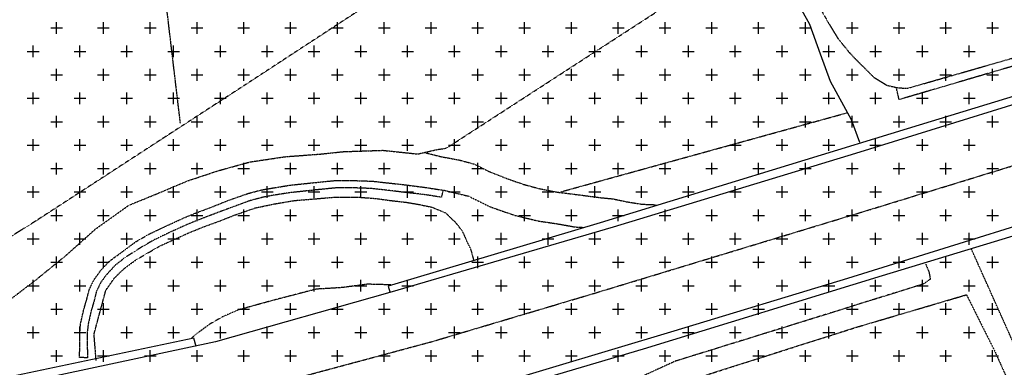
# Model space of a CAD drawing. Extents: x 4572 to 38710, y 4828 to 75013.
# Drawn here: x 17688 to 19266, y 12319 to 12876 of the extents above; entities that cross this region are included whole.
import ezdxf

# ---------------------------------------------------------------- set-up
doc = ezdxf.new("R2010")
doc.units = 0
doc.header["$MEASUREMENT"] = 0
doc.linetypes.add('P_5', pattern=[0.375002, 0.046875, -0.070313, 0.117188, -0.070313, 0.070313])
doc.layers.add('BASE', color=7, linetype='CONTINUOUS')
doc.layers.add('EDIFICI', color=7, linetype='CONTINUOUS')

msp = doc.modelspace()

# ---------------------------------------------------------------- hatches: boundary and pattern name
at = {"layer": 'EDIFICI', "ltscale": 1000}
h = msp.add_hatch(dxfattribs=at)
h.set_pattern_fill('ANSI31', color=256, scale=300, angle=180, style=0)
edge = h.paths.add_edge_path()
edge.add_line((16301.4, 14325.6), (17007.7, 14594))
edge.add_line((17007.7, 14594), (17376.4, 13776.1))
edge.add_line((17376.4, 13776.1), (17513.9, 13776.1))
edge.add_line((17513.9, 13776.1), (17629.1, 12871.7))
edge.add_line((16344.1, 14194.8), (16379, 14050.5))
edge.add_line((16297.9, 14339), (16344.1, 14194.8))
edge.add_line((16379, 14050.5), (16458.7, 13602.7))
edge.add_line((16458.7, 13602.7), (16489.2, 13376.9))
edge.add_line((16489.2, 13376.9), (16496.3, 13023.6))
edge.add_line((16496.3, 13023.6), (16482.1, 12776.3))
edge.add_line((16479.4, 12778.1), (16476.6, 12710.4))
edge.add_line((16473, 12708.8), (16935.3, 12750.2))
edge.add_line((16935.3, 12750.2), (17425.2, 12819.1))
edge.add_line((17425.2, 12819.1), (18094.6, 12984.5))
edge.add_line((18094.6, 12984.5), (20299.6, 13643.2))

# ---------------------------------------------------------------- linework, layer by layer
at = {"layer": 'BASE', "color": 1, "linetype": 'Continuous'}
for p, q in [((17966.9, 12366), (16997.3, 12162.8)), ((17970.6, 12352.6), (17966.9, 12366))]:
    msp.add_line(p, q, dxfattribs=at)
at = {"layer": 'BASE', "color": 1, "linetype": 'P_5'}
for points in [[(17945.3, 12710.2, 0), (17885.6, 13212.4, 0), (17822.6, 13740.7, 0), (17817.1, 13779.1, 0), (18096.2, 13836.9, 0)], [(16315.8, 12006.8, 0), (16615.8, 12016.8, 0), (16871.8, 12039.4, 0), (17179.1, 12084.7, 0), (17352.7, 12115.3, 0), (17515.9, 12149.1, 0), (17718.4, 12191.8, 0), (18009.9, 12269.6, 0), (18347.7, 12360.3, 0), (18609.1, 12438, 0), (19038.8, 12568.3, 0), (19620, 12746.5, 0), (21392.7, 13288.3, 0)], [(17006.9, 12322.8, 0), (17028.3, 12257.4, 0), (17178, 12279.3, 0), (17431.6, 12349.6, 0), (17617.5, 12399.4, 0), (17670.5, 12426.3, 0), (17712.9, 12458.6, 0), (17761.7, 12498.2, 0), (17809.4, 12540.8, 0), (17863.1, 12579, 0), (17906.6, 12596.7, 0), (17957.6, 12618.1, 0), (18004.3, 12633.6, 0), (18056.7, 12648.1, 0), (18113.4, 12656.5, 0), (18170.7, 12660.8, 0), (18206.8, 12664.6, 0), (18269.7, 12666.7, 0), (18325.6, 12660.8, 0), (18355, 12667.6, 0), (18371.7, 12670.3, 0), (18874.6, 12996, 0), (18753.6, 13226.7, 0), (18472.3, 13046.5, 0)], [(20324.7, 13128.3, 0), (20324.2, 13108.1, 0), (19097.1, 12747.8, 0), (19092.5, 12767.2, 0)], [(18434.3, 13023, 0), (18041.7, 12766.6, 0), (17713.4, 12553.4, 0), (17655.8, 12517.4, 0), (17599.9, 12497.1, 0), (17410.5, 12445.1, 0), (17114.8, 12353.9, 0), (17007.1, 12323, 0)], [(18959.8, 12912.8, 0), (18983.4, 12871.3, 0), (18998.8, 12845.9, 0), (19017.6, 12822.8, 0), (19034.9, 12805.1, 0), (19056.8, 12783.5, 0), (19077.7, 12770.7, 0), (19095.3, 12766.8, 0), (19110.5, 12766, 0), (19473.5, 12870.1, 0)], [(18554.3, 12600.1, 0), (19014.7, 12727.1, 0)], [(18336, 12663.3, 0), (18362.3, 12656.7, 0), (18391.8, 12651.3, 0), (18415.6, 12644.9, 0), (18439.2, 12633.1, 0), (18468.7, 12621.5, 0), (18495.3, 12612.2, 0), (18520.9, 12605.2, 0), (18548.9, 12599.8, 0), (18587.4, 12595, 0), (18619.7, 12590.8, 0), (18638, 12589.1, 0), (18661.1, 12584.2, 0), (18686.2, 12580.3, 0), (18701.7, 12580, 0), (18708.7, 12578.6, 0)], [(17783.7, 12334.8, 0), (17784.2, 12363.5, 0), (17784.2, 12375.2, 0), (17785.2, 12388.5, 0), (17790.7, 12412.5, 0), (17795.1, 12427.5, 0), (17799.4, 12444.1, 0), (17806.7, 12459.3, 0), (17817.1, 12473.8, 0), (17830.1, 12487.9, 0), (17839.4, 12495.1, 0), (17845.3, 12499.2, 0), (17873.9, 12520.4, 0), (17895.2, 12532.6, 0), (17924.9, 12546.6, 0), (17950.7, 12558.5, 0), (17968.7, 12565.9, 0), (17993.4, 12575.1, 0), (18020.6, 12586, 0), (18053, 12597.4, 0), (18074.2, 12603.1, 0), (18091.5, 12606.1, 0), (18121, 12610.9, 0), (18158.4, 12614.9, 0), (18195.7, 12618.6, 0), (18222.4, 12618.3, 0), (18252.9, 12617.3, 0), (18278.2, 12614.5, 0), (18304.5, 12611.6, 0), (18336.2, 12607.5, 0), (18366.3, 12602.9, 0), (18363.5, 12591.9, 0)], [(18363.2, 12591.6, 0), (18334.4, 12596, 0), (18302.9, 12599.5, 0), (18276.7, 12602.7, 0), (18251.5, 12605.5, 0), (18222.3, 12606.6, 0), (18195.6, 12606.6, 0), (18158.9, 12602.9, 0), (18121.1, 12598.8, 0), (18092.4, 12594.4, 0), (18076, 12591.1, 0), (18056.7, 12586, 0), (18024.6, 12574.3, 0), (17997.6, 12564.1, 0), (17973.3, 12554.9, 0), (17955.1, 12547.4, 0), (17929.9, 12536.1, 0), (17902.4, 12522.9, 0), (17881.3, 12510.6, 0), (17855.7, 12494.4, 0), (17849.7, 12489.5, 0), (17840.9, 12482.8, 0), (17827.6, 12468.5, 0), (17817.5, 12455.1, 0), (17810.5, 12440.1, 0), (17806.6, 12424.4, 0), (17802.3, 12410, 0), (17797.4, 12388, 0), (17796, 12375.3, 0), (17796.1, 12363.2, 0), (17796.2, 12334.7, 0), (17783.7, 12334.8, 0)], [(17810.3, 12330.4, 0), (17806.9, 12372.4, 0), (17825.8, 12442.6, 0), (17840.1, 12462.9, 0), (17856, 12478.1, 0), (17874.7, 12491.7, 0), (17911.7, 12513.2, 0), (17934.5, 12523.6, 0), (17958.5, 12534.5, 0), (17982.2, 12544.1, 0), (18010, 12554.3, 0), (18033.8, 12563.6, 0), (18065.6, 12574.6, 0), (18095, 12580.7, 0), (18127.1, 12586.2, 0), (18159.5, 12588.9, 0), (18192.6, 12591.7, 0), (18230.3, 12591.7, 0), (18259.1, 12589.5, 0), (18279.1, 12586.7, 0), (18308, 12583.4, 0), (18327.2, 12580.1, 0), (18347.7, 12575.9, 0), (18369.9, 12566.8, 0), (18385.9, 12551.5, 0), (18396.7, 12537.9, 0), (18403.4, 12522.9, 0), (18410.6, 12507.8, 0), (18415.1, 12491.2, 0)], [(18366.4, 12603.1, 0), (18407.2, 12593.3, 0), (18440.5, 12576.7, 0), (18480.8, 12562.7, 0), (18518.8, 12553.6, 0), (18550.2, 12548.9, 0), (18578, 12544, 0), (18591.3, 12543.3, 0)], [(19538.3, 11802.5, 0), (19499.7, 11874.5, 0), (19469.7, 11948.7, 0), (19418.1, 12065.1, 0), (19360.3, 12181.8, 0), (19309.9, 12292.3, 0), (19213, 12508.4, 0)], [(19139.3, 12485.2, 0), (19144.7, 12472.5, 0), (19147, 12460.4, 0), (19136.8, 12452.9, 0), (18930.1, 12388.4, 0), (18738.5, 12329.1, 0), (18659.5, 12293.2, 0)], [(18282.7, 12451.3, 0), (18245.4, 12452.3, 0), (18204.5, 12446.9, 0), (18162.8, 12444.4, 0), (18126, 12434.8, 0), (18097.7, 12427.5, 0), (18037.9, 12411.1, 0), (18012.5, 12399.9, 0), (17992.2, 12388.3, 0), (17974.5, 12375.4, 0), (17962.7, 12365.6, 0)], [(18728.9, 12288.3, 0), (19028.2, 12383.4, 0), (19205, 12435.5, 0), (19249.8, 12346.2, 0), (19331.4, 12164.7, 0)]]:
    msp.add_polyline3d(points, dxfattribs=at)
at = {"layer": 'BASE', "color": 1, "linetype": 'Continuous'}
for points in [[(21373.2, 13380.5, 0), (21013.5, 13270.8, 0), (20577.7, 13138, 0), (20157.6, 13009.2, 0), (19775.4, 12891.1, 0), (19427.5, 12785.4, 0), (19027.2, 12661.6, 0), (18638.8, 12543.6, 0), (18280.9, 12439.2, 0), (18001.7, 12359.9, 0), (17057, 12158.8, 0), (16835.2, 12131.6, 0), (16650.1, 12113.8, 0), (16557.3, 12107.9, 0)], [(21366.5, 13391.5, 0), (20952.5, 13264.7, 0), (20535.4, 13137.4, 0), (20091.9, 13003.3, 0), (19625.8, 12858.7, 0), (19110.2, 12701.2, 0), (18618.2, 12550.6, 0), (18278.1, 12449.4, 0), (18280.9, 12440, 0)], [(16306.7, 11912.4, 0), (16611.1, 11924.2, 0), (16763.8, 11935.6, 0), (16936.3, 11954.3, 0), (17064.2, 11971.7, 0), (17233.7, 11995.6, 0), (17481.4, 12043.4, 0), (17739.1, 12099.3, 0), (18016.9, 12169.9, 0), (18198.1, 12221, 0), (18436.8, 12288.2, 0), (18736.7, 12377.6, 0), (19015.1, 12462.2, 0), (19323.6, 12557.9, 0), (19706.7, 12675.1, 0), (20009, 12767.5, 0), (20403.9, 12887.7, 0), (20773.5, 13000.2, 0), (21084.7, 13094.8, 0), (21417.9, 13196.2, 0)], [(18332.9, 12257.4, 0), (18336.8, 12245.4, 0), (18687.4, 12348.8, 0), (19070.2, 12466.2, 0), (19441.8, 12578.7, 0), (19755.6, 12674.7, 0), (20094.3, 12778.7, 0), (20479.5, 12895.9, 0), (20979.7, 13050.5, 0), (21423.6, 13184, 0)], [(18874.8, 12995.9, 0), (18925, 12919.7, 0), (18953.2, 12868.4, 0), (18970.3, 12821.1, 0), (18986.8, 12777.6, 0), (19020, 12715.8, 0), (19033.7, 12679.8, 0)]]:
    msp.add_polyline3d(points, dxfattribs=at)
at = {"layer": 'EDIFICI'}
for p, q in [((17737.5, 12862.5), (17756.2, 12862.5)), ((17746.9, 12853.1), (17746.9, 12871.9)), ((17812.5, 12862.5), (17831.2, 12862.5)), ((17821.9, 12853.1), (17821.9, 12871.9)), ((17887.5, 12862.5), (17906.2, 12862.5)), ((17896.9, 12853.1), (17896.9, 12871.9)), ((17962.5, 12862.5), (17981.2, 12862.5)), ((17971.9, 12853.1), (17971.9, 12871.9)), ((18037.5, 12862.5), (18056.2, 12862.5)), ((18046.9, 12853.1), (18046.9, 12871.9)), ((18112.5, 12862.5), (18131.2, 12862.5)), ((18121.9, 12853.1), (18121.9, 12871.9)), ((18187.5, 12862.5), (18206.2, 12862.5)), ((18196.9, 12853.1), (18196.9, 12871.9)), ((18262.5, 12862.5), (18281.2, 12862.5)), ((18271.9, 12853.1), (18271.9, 12871.9)), ((18337.5, 12862.5), (18356.2, 12862.5)), ((18346.9, 12853.1), (18346.9, 12871.9)), ((18412.5, 12862.5), (18431.2, 12862.5)), ((18421.9, 12853.1), (18421.9, 12871.9)), ((18487.5, 12862.5), (18506.2, 12862.5)), ((18496.9, 12853.1), (18496.9, 12871.9)), ((18562.5, 12862.5), (18581.2, 12862.5)), ((18571.9, 12853.1), (18571.9, 12871.9)), ((18637.5, 12862.5), (18656.2, 12862.5)), ((18646.9, 12853.1), (18646.9, 12871.9)), ((18712.5, 12862.5), (18731.2, 12862.5)), ((18721.9, 12853.1), (18721.9, 12871.9)), ((18787.5, 12862.5), (18806.2, 12862.5)), ((18796.9, 12853.1), (18796.9, 12871.9)), ((18862.5, 12862.5), (18881.2, 12862.5)), ((18871.9, 12853.1), (18871.9, 12871.9)), ((18937.5, 12862.5), (18956.2, 12862.5)), ((18946.9, 12853.1), (18946.9, 12871.9)), ((19012.5, 12862.5), (19031.2, 12862.5)), ((19021.9, 12853.1), (19021.9, 12871.9)), ((19087.5, 12862.5), (19106.2, 12862.5)), ((19096.9, 12853.1), (19096.9, 12871.9)), ((19162.5, 12862.5), (19181.2, 12862.5)), ((19171.9, 12853.1), (19171.9, 12871.9)), ((19237.5, 12862.5), (19256.2, 12862.5)), ((19246.9, 12853.1), (19246.9, 12871.9)), ((17709.4, 12815.6), (17709.4, 12834.4)), ((17784.4, 12815.6), (17784.4, 12834.4)), ((17859.4, 12815.6), (17859.4, 12834.4)), ((17934.4, 12815.6), (17934.4, 12834.4)), ((18009.4, 12815.6), (18009.4, 12834.4)), ((18084.4, 12815.6), (18084.4, 12834.4)), ((18159.4, 12815.6), (18159.4, 12834.4)), ((18234.4, 12815.6), (18234.4, 12834.4)), ((18309.4, 12815.6), (18309.4, 12834.4)), ((18384.4, 12815.6), (18384.4, 12834.4)), ((18459.4, 12815.6), (18459.4, 12834.4)), ((18534.4, 12815.6), (18534.4, 12834.4)), ((18609.4, 12815.6), (18609.4, 12834.4)), ((18684.4, 12815.6), (18684.4, 12834.4)), ((18759.4, 12815.6), (18759.4, 12834.4)), ((18834.4, 12815.6), (18834.4, 12834.4)), ((18909.4, 12815.6), (18909.4, 12834.4)), ((18984.4, 12815.6), (18984.4, 12834.4)), ((19059.4, 12815.6), (19059.4, 12834.4)), ((19134.4, 12815.6), (19134.4, 12834.4)), ((19209.4, 12815.6), (19209.4, 12834.4)), ((17700, 12825), (17718.8, 12825)), ((17775, 12825), (17793.8, 12825)), ((17850, 12825), (17868.8, 12825)), ((17925, 12825), (17943.8, 12825)), ((18000, 12825), (18018.8, 12825)), ((18075, 12825), (18093.8, 12825)), ((18150, 12825), (18168.8, 12825)), ((18225, 12825), (18243.8, 12825)), ((18300, 12825), (18318.8, 12825)), ((18375, 12825), (18393.8, 12825)), ((18450, 12825), (18468.8, 12825)), ((18525, 12825), (18543.8, 12825)), ((18600, 12825), (18618.8, 12825)), ((18675, 12825), (18693.8, 12825)), ((18750, 12825), (18768.8, 12825)), ((18825, 12825), (18843.8, 12825)), ((18900, 12825), (18918.8, 12825)), ((18975, 12825), (18993.8, 12825)), ((19050, 12825), (19068.8, 12825)), ((19125, 12825), (19143.8, 12825)), ((19200, 12825), (19218.8, 12825)), ((17746.9, 12778.1), (17746.9, 12796.9)), ((17821.9, 12778.1), (17821.9, 12796.9)), ((17896.9, 12778.1), (17896.9, 12796.9)), ((17971.9, 12778.1), (17971.9, 12796.9)), ((18046.9, 12778.1), (18046.9, 12796.9)), ((18121.9, 12778.1), (18121.9, 12796.9)), ((18196.9, 12778.1), (18196.9, 12796.9)), ((18271.9, 12778.1), (18271.9, 12796.9)), ((18346.9, 12778.1), (18346.9, 12796.9)), ((18421.9, 12778.1), (18421.9, 12796.9)), ((18496.9, 12778.1), (18496.9, 12796.9)), ((18571.9, 12778.1), (18571.9, 12796.9)), ((18646.9, 12778.1), (18646.9, 12796.9)), ((18721.9, 12778.1), (18721.9, 12796.9)), ((18796.9, 12778.1), (18796.9, 12796.9)), ((18871.9, 12778.1), (18871.9, 12796.9)), ((18946.9, 12778.1), (18946.9, 12796.9)), ((19021.9, 12778.1), (19021.9, 12796.9)), ((19096.9, 12778.1), (19096.9, 12796.9)), ((19171.9, 12778.1), (19171.9, 12796.9)), ((19246.9, 12778.1), (19246.9, 12796.9)), ((17737.5, 12787.5), (17756.2, 12787.5)), ((17812.5, 12787.5), (17831.2, 12787.5)), ((17887.5, 12787.5), (17906.2, 12787.5)), ((17962.5, 12787.5), (17981.2, 12787.5)), ((18037.5, 12787.5), (18056.2, 12787.5)), ((18112.5, 12787.5), (18131.2, 12787.5)), ((18187.5, 12787.5), (18206.2, 12787.5)), ((18262.5, 12787.5), (18281.2, 12787.5)), ((18337.5, 12787.5), (18356.2, 12787.5)), ((18412.5, 12787.5), (18431.2, 12787.5)), ((18487.5, 12787.5), (18506.2, 12787.5)), ((18562.5, 12787.5), (18581.2, 12787.5)), ((18637.5, 12787.5), (18656.2, 12787.5)), ((18712.5, 12787.5), (18731.2, 12787.5)), ((18787.5, 12787.5), (18806.2, 12787.5)), ((18862.5, 12787.5), (18881.2, 12787.5)), ((18937.5, 12787.5), (18956.2, 12787.5)), ((19012.5, 12787.5), (19031.2, 12787.5)), ((19087.5, 12787.5), (19106.2, 12787.5)), ((19162.5, 12787.5), (19181.2, 12787.5)), ((19237.5, 12787.5), (19256.2, 12787.5)), ((17700, 12750), (17718.8, 12750)), ((17709.4, 12740.6), (17709.4, 12759.4)), ((17775, 12750), (17793.8, 12750)), ((17784.4, 12740.6), (17784.4, 12759.4)), ((17850, 12750), (17868.8, 12750)), ((17859.4, 12740.6), (17859.4, 12759.4)), ((17925, 12750), (17943.8, 12750)), ((17934.4, 12740.6), (17934.4, 12759.4)), ((18000, 12750), (18018.8, 12750)), ((18009.4, 12740.6), (18009.4, 12759.4)), ((18075, 12750), (18093.8, 12750)), ((18084.4, 12740.6), (18084.4, 12759.4)), ((18150, 12750), (18168.8, 12750)), ((18159.4, 12740.6), (18159.4, 12759.4)), ((18225, 12750), (18243.8, 12750)), ((18234.4, 12740.6), (18234.4, 12759.4)), ((18300, 12750), (18318.8, 12750)), ((18309.4, 12740.6), (18309.4, 12759.4)), ((18375, 12750), (18393.8, 12750)), ((18384.4, 12740.6), (18384.4, 12759.4)), ((18450, 12750), (18468.8, 12750)), ((18459.4, 12740.6), (18459.4, 12759.4)), ((18525, 12750), (18543.8, 12750)), ((18534.4, 12740.6), (18534.4, 12759.4)), ((18600, 12750), (18618.8, 12750)), ((18609.4, 12740.6), (18609.4, 12759.4)), ((18675, 12750), (18693.8, 12750)), ((18684.4, 12740.6), (18684.4, 12759.4)), ((18750, 12750), (18768.8, 12750)), ((18759.4, 12740.6), (18759.4, 12759.4)), ((18825, 12750), (18843.8, 12750)), ((18834.4, 12740.6), (18834.4, 12759.4)), ((18900, 12750), (18918.8, 12750)), ((18909.4, 12740.6), (18909.4, 12759.4)), ((18975, 12750), (18993.8, 12750)), ((18984.4, 12740.6), (18984.4, 12759.4)), ((19050, 12750), (19068.8, 12750)), ((19059.4, 12740.6), (19059.4, 12759.4)), ((19125, 12750), (19143.8, 12750)), ((19134.4, 12740.6), (19134.4, 12759.4)), ((19200, 12750), (19218.8, 12750)), ((19209.4, 12740.6), (19209.4, 12759.4)), ((17746.9, 12703.1), (17746.9, 12721.9)), ((17821.9, 12703.1), (17821.9, 12721.9)), ((17896.9, 12703.1), (17896.9, 12721.9)), ((17971.9, 12703.1), (17971.9, 12721.9)), ((18046.9, 12703.1), (18046.9, 12721.9)), ((18121.9, 12703.1), (18121.9, 12721.9)), ((18196.9, 12703.1), (18196.9, 12721.9)), ((18271.9, 12703.1), (18271.9, 12721.9)), ((18346.9, 12703.1), (18346.9, 12721.9)), ((18421.9, 12703.1), (18421.9, 12721.9)), ((18496.9, 12703.1), (18496.9, 12721.9)), ((18571.9, 12703.1), (18571.9, 12721.9)), ((18646.9, 12703.1), (18646.9, 12721.9)), ((18721.9, 12703.1), (18721.9, 12721.9)), ((18796.9, 12703.1), (18796.9, 12721.9)), ((18871.9, 12703.1), (18871.9, 12721.9)), ((18946.9, 12703.1), (18946.9, 12721.9)), ((19021.9, 12703.1), (19021.9, 12721.9)), ((19096.9, 12703.1), (19096.9, 12721.9)), ((19171.9, 12703.1), (19171.9, 12721.9)), ((19246.9, 12703.1), (19246.9, 12721.9)), ((17737.5, 12712.5), (17756.2, 12712.5)), ((17812.5, 12712.5), (17831.2, 12712.5)), ((17887.5, 12712.5), (17906.2, 12712.5)), ((17962.5, 12712.5), (17981.2, 12712.5)), ((18037.5, 12712.5), (18056.2, 12712.5)), ((18112.5, 12712.5), (18131.2, 12712.5)), ((18187.5, 12712.5), (18206.2, 12712.5)), ((18262.5, 12712.5), (18281.2, 12712.5)), ((18337.5, 12712.5), (18356.2, 12712.5)), ((18412.5, 12712.5), (18431.2, 12712.5)), ((18487.5, 12712.5), (18506.2, 12712.5)), ((18562.5, 12712.5), (18581.2, 12712.5)), ((18637.5, 12712.5), (18656.2, 12712.5)), ((18712.5, 12712.5), (18731.2, 12712.5)), ((18787.5, 12712.5), (18806.2, 12712.5)), ((18862.5, 12712.5), (18881.2, 12712.5)), ((18937.5, 12712.5), (18956.2, 12712.5)), ((19012.5, 12712.5), (19031.2, 12712.5)), ((19087.5, 12712.5), (19106.2, 12712.5)), ((19162.5, 12712.5), (19181.2, 12712.5)), ((19237.5, 12712.5), (19256.2, 12712.5)), ((17700, 12675), (17718.8, 12675)), ((17709.4, 12665.6), (17709.4, 12684.4)), ((17775, 12675), (17793.8, 12675)), ((17784.4, 12665.6), (17784.4, 12684.4)), ((17850, 12675), (17868.8, 12675)), ((17859.4, 12665.6), (17859.4, 12684.4)), ((17925, 12675), (17943.8, 12675)), ((17934.4, 12665.6), (17934.4, 12684.4)), ((18000, 12675), (18018.8, 12675)), ((18009.4, 12665.6), (18009.4, 12684.4)), ((18075, 12675), (18093.8, 12675)), ((18084.4, 12665.6), (18084.4, 12684.4)), ((18150, 12675), (18168.8, 12675)), ((18159.4, 12665.6), (18159.4, 12684.4)), ((18225, 12675), (18243.8, 12675)), ((18234.4, 12665.6), (18234.4, 12684.4)), ((18300, 12675), (18318.8, 12675)), ((18309.4, 12665.6), (18309.4, 12684.4)), ((18375, 12675), (18393.8, 12675)), ((18384.4, 12665.6), (18384.4, 12684.4)), ((18450, 12675), (18468.8, 12675)), ((18459.4, 12665.6), (18459.4, 12684.4)), ((18525, 12675), (18543.8, 12675)), ((18534.4, 12665.6), (18534.4, 12684.4)), ((18600, 12675), (18618.8, 12675)), ((18609.4, 12665.6), (18609.4, 12684.4)), ((18675, 12675), (18693.8, 12675)), ((18684.4, 12665.6), (18684.4, 12684.4)), ((18750, 12675), (18768.8, 12675)), ((18759.4, 12665.6), (18759.4, 12684.4)), ((18825, 12675), (18843.8, 12675)), ((18834.4, 12665.6), (18834.4, 12684.4)), ((18900, 12675), (18918.8, 12675)), ((18909.4, 12665.6), (18909.4, 12684.4)), ((18975, 12675), (18993.8, 12675)), ((18984.4, 12665.6), (18984.4, 12684.4)), ((19050, 12675), (19068.8, 12675)), ((19059.4, 12665.6), (19059.4, 12684.4)), ((19125, 12675), (19143.8, 12675)), ((19134.4, 12665.6), (19134.4, 12684.4)), ((19200, 12675), (19218.8, 12675)), ((19209.4, 12665.6), (19209.4, 12684.4)), ((17746.9, 12628.1), (17746.9, 12646.9)), ((17821.9, 12628.1), (17821.9, 12646.9)), ((17896.9, 12628.1), (17896.9, 12646.9)), ((17971.9, 12628.1), (17971.9, 12646.9)), ((18046.9, 12628.1), (18046.9, 12646.9)), ((18121.9, 12628.1), (18121.9, 12646.9)), ((18196.9, 12628.1), (18196.9, 12646.9)), ((18271.9, 12628.1), (18271.9, 12646.9)), ((18346.9, 12628.1), (18346.9, 12646.9)), ((18421.9, 12628.1), (18421.9, 12646.9)), ((18496.9, 12628.1), (18496.9, 12646.9)), ((18571.9, 12628.1), (18571.9, 12646.9)), ((18646.9, 12628.1), (18646.9, 12646.9)), ((18721.9, 12628.1), (18721.9, 12646.9)), ((18796.9, 12628.1), (18796.9, 12646.9)), ((18871.9, 12628.1), (18871.9, 12646.9)), ((18946.9, 12628.1), (18946.9, 12646.9)), ((19021.9, 12628.1), (19021.9, 12646.9)), ((19096.9, 12628.1), (19096.9, 12646.9)), ((19171.9, 12628.1), (19171.9, 12646.9)), ((19246.9, 12628.1), (19246.9, 12646.9)), ((17737.5, 12637.5), (17756.2, 12637.5)), ((17812.5, 12637.5), (17831.2, 12637.5)), ((17887.5, 12637.5), (17906.2, 12637.5)), ((17962.5, 12637.5), (17981.2, 12637.5)), ((18037.5, 12637.5), (18056.2, 12637.5)), ((18112.5, 12637.5), (18131.2, 12637.5)), ((18187.5, 12637.5), (18206.2, 12637.5)), ((18262.5, 12637.5), (18281.2, 12637.5)), ((18337.5, 12637.5), (18356.2, 12637.5)), ((18412.5, 12637.5), (18431.2, 12637.5)), ((18487.5, 12637.5), (18506.2, 12637.5)), ((18562.5, 12637.5), (18581.2, 12637.5)), ((18637.5, 12637.5), (18656.2, 12637.5)), ((18712.5, 12637.5), (18731.2, 12637.5)), ((18787.5, 12637.5), (18806.2, 12637.5)), ((18862.5, 12637.5), (18881.2, 12637.5)), ((18937.5, 12637.5), (18956.2, 12637.5)), ((19012.5, 12637.5), (19031.2, 12637.5)), ((19087.5, 12637.5), (19106.2, 12637.5)), ((19162.5, 12637.5), (19181.2, 12637.5)), ((19237.5, 12637.5), (19256.2, 12637.5)), ((17709.4, 12590.6), (17709.4, 12609.4)), ((17784.4, 12590.6), (17784.4, 12609.4)), ((17859.4, 12590.6), (17859.4, 12609.4)), ((17934.4, 12590.6), (17934.4, 12609.4)), ((18009.4, 12590.6), (18009.4, 12609.4)), ((18084.4, 12590.6), (18084.4, 12609.4)), ((18159.4, 12590.6), (18159.4, 12609.4)), ((18234.4, 12590.6), (18234.4, 12609.4)), ((18309.4, 12590.6), (18309.4, 12609.4)), ((18384.4, 12590.6), (18384.4, 12609.4)), ((18459.4, 12590.6), (18459.4, 12609.4)), ((18534.4, 12590.6), (18534.4, 12609.4)), ((18609.4, 12590.6), (18609.4, 12609.4)), ((18684.4, 12590.6), (18684.4, 12609.4)), ((18759.4, 12590.6), (18759.4, 12609.4)), ((18834.4, 12590.6), (18834.4, 12609.4)), ((18909.4, 12590.6), (18909.4, 12609.4)), ((18984.4, 12590.6), (18984.4, 12609.4)), ((19059.4, 12590.6), (19059.4, 12609.4)), ((19134.4, 12590.6), (19134.4, 12609.4)), ((19209.4, 12590.6), (19209.4, 12609.4)), ((17700, 12600), (17718.8, 12600)), ((17775, 12600), (17793.8, 12600)), ((17850, 12600), (17868.8, 12600)), ((17925, 12600), (17943.8, 12600)), ((18000, 12600), (18018.8, 12600)), ((18075, 12600), (18093.8, 12600)), ((18150, 12600), (18168.8, 12600)), ((18225, 12600), (18243.8, 12600)), ((18300, 12600), (18318.8, 12600)), ((18375, 12600), (18393.8, 12600)), ((18450, 12600), (18468.8, 12600)), ((18525, 12600), (18543.8, 12600)), ((18600, 12600), (18618.8, 12600)), ((18675, 12600), (18693.8, 12600)), ((18750, 12600), (18768.8, 12600)), ((18825, 12600), (18843.8, 12600)), ((18900, 12600), (18918.8, 12600)), ((18975, 12600), (18993.8, 12600)), ((19050, 12600), (19068.8, 12600)), ((19125, 12600), (19143.8, 12600)), ((19200, 12600), (19218.8, 12600)), ((17737.5, 12562.5), (17756.2, 12562.5)), ((17746.9, 12553.1), (17746.9, 12571.9)), ((17812.5, 12562.5), (17831.2, 12562.5)), ((17821.9, 12553.1), (17821.9, 12571.9)), ((17887.5, 12562.5), (17906.2, 12562.5)), ((17896.9, 12553.1), (17896.9, 12571.9)), ((17962.5, 12562.5), (17981.2, 12562.5)), ((17971.9, 12553.1), (17971.9, 12571.9)), ((18037.5, 12562.5), (18056.2, 12562.5)), ((18046.9, 12553.1), (18046.9, 12571.9)), ((18112.5, 12562.5), (18131.2, 12562.5)), ((18121.9, 12553.1), (18121.9, 12571.9)), ((18187.5, 12562.5), (18206.2, 12562.5)), ((18196.9, 12553.1), (18196.9, 12571.9)), ((18262.5, 12562.5), (18281.2, 12562.5)), ((18271.9, 12553.1), (18271.9, 12571.9)), ((18337.5, 12562.5), (18356.2, 12562.5)), ((18346.9, 12553.1), (18346.9, 12571.9)), ((18412.5, 12562.5), (18431.2, 12562.5)), ((18421.9, 12553.1), (18421.9, 12571.9)), ((18487.5, 12562.5), (18506.2, 12562.5)), ((18496.9, 12553.1), (18496.9, 12571.9)), ((18562.5, 12562.5), (18581.2, 12562.5)), ((18571.9, 12553.1), (18571.9, 12571.9)), ((18637.5, 12562.5), (18656.2, 12562.5)), ((18646.9, 12553.1), (18646.9, 12571.9)), ((18712.5, 12562.5), (18731.2, 12562.5)), ((18721.9, 12553.1), (18721.9, 12571.9)), ((18787.5, 12562.5), (18806.2, 12562.5)), ((18796.9, 12553.1), (18796.9, 12571.9)), ((18862.5, 12562.5), (18881.2, 12562.5)), ((18871.9, 12553.1), (18871.9, 12571.9)), ((18937.5, 12562.5), (18956.2, 12562.5)), ((18946.9, 12553.1), (18946.9, 12571.9)), ((19012.5, 12562.5), (19031.2, 12562.5)), ((19021.9, 12553.1), (19021.9, 12571.9)), ((19087.5, 12562.5), (19106.2, 12562.5)), ((19096.9, 12553.1), (19096.9, 12571.9)), ((19162.5, 12562.5), (19181.2, 12562.5)), ((19171.9, 12553.1), (19171.9, 12571.9)), ((19237.5, 12562.5), (19256.2, 12562.5)), ((19246.9, 12553.1), (19246.9, 12571.9)), ((17709.4, 12515.6), (17709.4, 12534.4)), ((17784.4, 12515.6), (17784.4, 12534.4)), ((17859.4, 12515.6), (17859.4, 12534.4)), ((17934.4, 12515.6), (17934.4, 12534.4)), ((18009.4, 12515.6), (18009.4, 12534.4)), ((18084.4, 12515.6), (18084.4, 12534.4)), ((18159.4, 12515.6), (18159.4, 12534.4)), ((18234.4, 12515.6), (18234.4, 12534.4)), ((18309.4, 12515.6), (18309.4, 12534.4)), ((18384.4, 12515.6), (18384.4, 12534.4)), ((18459.4, 12515.6), (18459.4, 12534.4)), ((18534.4, 12515.6), (18534.4, 12534.4)), ((18609.4, 12515.6), (18609.4, 12534.4)), ((18684.4, 12515.6), (18684.4, 12534.4)), ((18759.4, 12515.6), (18759.4, 12534.4)), ((18834.4, 12515.6), (18834.4, 12534.4)), ((18909.4, 12515.6), (18909.4, 12534.4)), ((18984.4, 12515.6), (18984.4, 12534.4)), ((19059.4, 12515.6), (19059.4, 12534.4)), ((19134.4, 12515.6), (19134.4, 12534.4)), ((19209.4, 12515.6), (19209.4, 12534.4)), ((17700, 12525), (17718.8, 12525)), ((17775, 12525), (17793.8, 12525)), ((17850, 12525), (17868.8, 12525)), ((17925, 12525), (17943.8, 12525)), ((18000, 12525), (18018.8, 12525)), ((18075, 12525), (18093.8, 12525)), ((18150, 12525), (18168.8, 12525)), ((18225, 12525), (18243.8, 12525)), ((18300, 12525), (18318.8, 12525)), ((18375, 12525), (18393.8, 12525)), ((18450, 12525), (18468.8, 12525)), ((18525, 12525), (18543.8, 12525)), ((18600, 12525), (18618.8, 12525)), ((18675, 12525), (18693.8, 12525)), ((18750, 12525), (18768.8, 12525)), ((18825, 12525), (18843.8, 12525)), ((18900, 12525), (18918.8, 12525)), ((18975, 12525), (18993.8, 12525)), ((19050, 12525), (19068.8, 12525)), ((19125, 12525), (19143.8, 12525)), ((19200, 12525), (19218.8, 12525)), ((17746.9, 12478.1), (17746.9, 12496.9)), ((17821.9, 12478.1), (17821.9, 12496.9)), ((17896.9, 12478.1), (17896.9, 12496.9)), ((17971.9, 12478.1), (17971.9, 12496.9)), ((18046.9, 12478.1), (18046.9, 12496.9)), ((18121.9, 12478.1), (18121.9, 12496.9)), ((18196.9, 12478.1), (18196.9, 12496.9)), ((18271.9, 12478.1), (18271.9, 12496.9)), ((18346.9, 12478.1), (18346.9, 12496.9)), ((18421.9, 12478.1), (18421.9, 12496.9)), ((18496.9, 12478.1), (18496.9, 12496.9)), ((18571.9, 12478.1), (18571.9, 12496.9)), ((18646.9, 12478.1), (18646.9, 12496.9)), ((18721.9, 12478.1), (18721.9, 12496.9)), ((18796.9, 12478.1), (18796.9, 12496.9)), ((18871.9, 12478.1), (18871.9, 12496.9)), ((18946.9, 12478.1), (18946.9, 12496.9)), ((19021.9, 12478.1), (19021.9, 12496.9)), ((19096.9, 12478.1), (19096.9, 12496.9)), ((19171.9, 12478.1), (19171.9, 12496.9)), ((19246.9, 12478.1), (19246.9, 12496.9)), ((17737.5, 12487.5), (17756.2, 12487.5)), ((17812.5, 12487.5), (17831.2, 12487.5)), ((17887.5, 12487.5), (17906.2, 12487.5)), ((17962.5, 12487.5), (17981.2, 12487.5)), ((18037.5, 12487.5), (18056.2, 12487.5)), ((18112.5, 12487.5), (18131.2, 12487.5)), ((18187.5, 12487.5), (18206.2, 12487.5)), ((18262.5, 12487.5), (18281.2, 12487.5)), ((18337.5, 12487.5), (18356.2, 12487.5)), ((18412.5, 12487.5), (18431.2, 12487.5)), ((18487.5, 12487.5), (18506.2, 12487.5)), ((18562.5, 12487.5), (18581.2, 12487.5)), ((18637.5, 12487.5), (18656.2, 12487.5)), ((18712.5, 12487.5), (18731.2, 12487.5)), ((18787.5, 12487.5), (18806.2, 12487.5)), ((18862.5, 12487.5), (18881.2, 12487.5)), ((18937.5, 12487.5), (18956.2, 12487.5)), ((19012.5, 12487.5), (19031.2, 12487.5)), ((19087.5, 12487.5), (19106.2, 12487.5)), ((19162.5, 12487.5), (19181.2, 12487.5)), ((19237.5, 12487.5), (19256.2, 12487.5)), ((17700, 12450), (17718.8, 12450)), ((17709.4, 12440.6), (17709.4, 12459.4)), ((17775, 12450), (17793.8, 12450)), ((17784.4, 12440.6), (17784.4, 12459.4)), ((17850, 12450), (17868.8, 12450)), ((17859.4, 12440.6), (17859.4, 12459.4)), ((17925, 12450), (17943.8, 12450)), ((17934.4, 12440.6), (17934.4, 12459.4)), ((18000, 12450), (18018.8, 12450)), ((18009.4, 12440.6), (18009.4, 12459.4)), ((18075, 12450), (18093.8, 12450)), ((18084.4, 12440.6), (18084.4, 12459.4)), ((18150, 12450), (18168.8, 12450)), ((18159.4, 12440.6), (18159.4, 12459.4)), ((18225, 12450), (18243.8, 12450)), ((18234.4, 12440.6), (18234.4, 12459.4)), ((18300, 12450), (18318.8, 12450)), ((18309.4, 12440.6), (18309.4, 12459.4)), ((18375, 12450), (18393.8, 12450)), ((18384.4, 12440.6), (18384.4, 12459.4)), ((18450, 12450), (18468.8, 12450)), ((18459.4, 12440.6), (18459.4, 12459.4)), ((18525, 12450), (18543.8, 12450)), ((18534.4, 12440.6), (18534.4, 12459.4)), ((18600, 12450), (18618.8, 12450)), ((18609.4, 12440.6), (18609.4, 12459.4)), ((18675, 12450), (18693.8, 12450)), ((18684.4, 12440.6), (18684.4, 12459.4)), ((18750, 12450), (18768.8, 12450)), ((18759.4, 12440.6), (18759.4, 12459.4)), ((18825, 12450), (18843.8, 12450)), ((18834.4, 12440.6), (18834.4, 12459.4)), ((18900, 12450), (18918.8, 12450)), ((18909.4, 12440.6), (18909.4, 12459.4)), ((18975, 12450), (18993.8, 12450)), ((18984.4, 12440.6), (18984.4, 12459.4)), ((19050, 12450), (19068.8, 12450)), ((19059.4, 12440.6), (19059.4, 12459.4)), ((19125, 12450), (19143.8, 12450)), ((19134.4, 12440.6), (19134.4, 12459.4)), ((19200, 12450), (19218.8, 12450)), ((19209.4, 12440.6), (19209.4, 12459.4)), ((17746.9, 12403.1), (17746.9, 12421.9)), ((17821.9, 12403.1), (17821.9, 12421.9)), ((17896.9, 12403.1), (17896.9, 12421.9)), ((17971.9, 12403.1), (17971.9, 12421.9)), ((18046.9, 12403.1), (18046.9, 12421.9)), ((18121.9, 12403.1), (18121.9, 12421.9)), ((18196.9, 12403.1), (18196.9, 12421.9)), ((18271.9, 12403.1), (18271.9, 12421.9)), ((18346.9, 12403.1), (18346.9, 12421.9)), ((18421.9, 12403.1), (18421.9, 12421.9)), ((18496.9, 12403.1), (18496.9, 12421.9)), ((18571.9, 12403.1), (18571.9, 12421.9)), ((18646.9, 12403.1), (18646.9, 12421.9)), ((18721.9, 12403.1), (18721.9, 12421.9)), ((18796.9, 12403.1), (18796.9, 12421.9)), ((18871.9, 12403.1), (18871.9, 12421.9)), ((18946.9, 12403.1), (18946.9, 12421.9)), ((19021.9, 12403.1), (19021.9, 12421.9)), ((19096.9, 12403.1), (19096.9, 12421.9)), ((19171.9, 12403.1), (19171.9, 12421.9)), ((19246.9, 12403.1), (19246.9, 12421.9)), ((17737.5, 12412.5), (17756.2, 12412.5)), ((17812.5, 12412.5), (17831.2, 12412.5)), ((17887.5, 12412.5), (17906.2, 12412.5)), ((17962.5, 12412.5), (17981.2, 12412.5)), ((18037.5, 12412.5), (18056.2, 12412.5)), ((18112.5, 12412.5), (18131.2, 12412.5)), ((18187.5, 12412.5), (18206.2, 12412.5)), ((18262.5, 12412.5), (18281.2, 12412.5)), ((18337.5, 12412.5), (18356.2, 12412.5)), ((18412.5, 12412.5), (18431.2, 12412.5)), ((18487.5, 12412.5), (18506.2, 12412.5)), ((18562.5, 12412.5), (18581.2, 12412.5)), ((18637.5, 12412.5), (18656.2, 12412.5)), ((18712.5, 12412.5), (18731.2, 12412.5)), ((18787.5, 12412.5), (18806.2, 12412.5)), ((18862.5, 12412.5), (18881.2, 12412.5)), ((18937.5, 12412.5), (18956.2, 12412.5)), ((19012.5, 12412.5), (19031.2, 12412.5)), ((19087.5, 12412.5), (19106.2, 12412.5)), ((19162.5, 12412.5), (19181.2, 12412.5)), ((19237.5, 12412.5), (19256.2, 12412.5)), ((17700, 12375), (17718.8, 12375)), ((17709.4, 12365.6), (17709.4, 12384.4)), ((17775, 12375), (17793.8, 12375)), ((17784.4, 12365.6), (17784.4, 12384.4)), ((17850, 12375), (17868.8, 12375)), ((17859.4, 12365.6), (17859.4, 12384.4)), ((17925, 12375), (17943.8, 12375)), ((17934.4, 12365.6), (17934.4, 12384.4)), ((18000, 12375), (18018.8, 12375)), ((18009.4, 12365.6), (18009.4, 12384.4)), ((18075, 12375), (18093.8, 12375)), ((18084.4, 12365.6), (18084.4, 12384.4)), ((18150, 12375), (18168.8, 12375)), ((18159.4, 12365.6), (18159.4, 12384.4)), ((18225, 12375), (18243.8, 12375)), ((18234.4, 12365.6), (18234.4, 12384.4)), ((18300, 12375), (18318.8, 12375)), ((18309.4, 12365.6), (18309.4, 12384.4)), ((18375, 12375), (18393.8, 12375)), ((18384.4, 12365.6), (18384.4, 12384.4)), ((18450, 12375), (18468.8, 12375)), ((18459.4, 12365.6), (18459.4, 12384.4)), ((18525, 12375), (18543.8, 12375)), ((18534.4, 12365.6), (18534.4, 12384.4)), ((18600, 12375), (18618.8, 12375)), ((18609.4, 12365.6), (18609.4, 12384.4)), ((18675, 12375), (18693.8, 12375)), ((18684.4, 12365.6), (18684.4, 12384.4)), ((18750, 12375), (18768.8, 12375)), ((18759.4, 12365.6), (18759.4, 12384.4)), ((18825, 12375), (18843.8, 12375)), ((18834.4, 12365.6), (18834.4, 12384.4)), ((18900, 12375), (18918.8, 12375)), ((18909.4, 12365.6), (18909.4, 12384.4)), ((18975, 12375), (18993.8, 12375)), ((18984.4, 12365.6), (18984.4, 12384.4)), ((19050, 12375), (19068.8, 12375)), ((19059.4, 12365.6), (19059.4, 12384.4)), ((19125, 12375), (19143.8, 12375)), ((19134.4, 12365.6), (19134.4, 12384.4)), ((19200, 12375), (19218.8, 12375)), ((19209.4, 12365.6), (19209.4, 12384.4)), ((17746.9, 12328.1), (17746.9, 12346.9)), ((17821.9, 12328.1), (17821.9, 12346.9)), ((17896.9, 12328.1), (17896.9, 12346.9)), ((17971.9, 12328.1), (17971.9, 12346.9)), ((18046.9, 12328.1), (18046.9, 12346.9)), ((18121.9, 12328.1), (18121.9, 12346.9)), ((18196.9, 12328.1), (18196.9, 12346.9)), ((18271.9, 12328.1), (18271.9, 12346.9)), ((18346.9, 12328.1), (18346.9, 12346.9)), ((18421.9, 12328.1), (18421.9, 12346.9)), ((18496.9, 12328.1), (18496.9, 12346.9)), ((18571.9, 12328.1), (18571.9, 12346.9)), ((18646.9, 12328.1), (18646.9, 12346.9)), ((18721.9, 12328.1), (18721.9, 12346.9)), ((18796.9, 12328.1), (18796.9, 12346.9)), ((18871.9, 12328.1), (18871.9, 12346.9)), ((18946.9, 12328.1), (18946.9, 12346.9)), ((19021.9, 12328.1), (19021.9, 12346.9)), ((19096.9, 12328.1), (19096.9, 12346.9)), ((19171.9, 12328.1), (19171.9, 12346.9)), ((19246.9, 12328.1), (19246.9, 12346.9)), ((17737.5, 12337.5), (17756.2, 12337.5)), ((17812.5, 12337.5), (17831.2, 12337.5)), ((17887.5, 12337.5), (17906.2, 12337.5)), ((17962.5, 12337.5), (17981.2, 12337.5)), ((18037.5, 12337.5), (18056.2, 12337.5)), ((18112.5, 12337.5), (18131.2, 12337.5)), ((18187.5, 12337.5), (18206.2, 12337.5)), ((18262.5, 12337.5), (18281.2, 12337.5)), ((18337.5, 12337.5), (18356.2, 12337.5)), ((18412.5, 12337.5), (18431.2, 12337.5)), ((18487.5, 12337.5), (18506.2, 12337.5)), ((18562.5, 12337.5), (18581.2, 12337.5)), ((18637.5, 12337.5), (18656.2, 12337.5)), ((18712.5, 12337.5), (18731.2, 12337.5)), ((18787.5, 12337.5), (18806.2, 12337.5)), ((18862.5, 12337.5), (18881.2, 12337.5)), ((18937.5, 12337.5), (18956.2, 12337.5)), ((19012.5, 12337.5), (19031.2, 12337.5)), ((19087.5, 12337.5), (19106.2, 12337.5)), ((19162.5, 12337.5), (19181.2, 12337.5)), ((19237.5, 12337.5), (19256.2, 12337.5))]:
    msp.add_line(p, q, dxfattribs=at)

doc.saveas('drawing.dxf')
